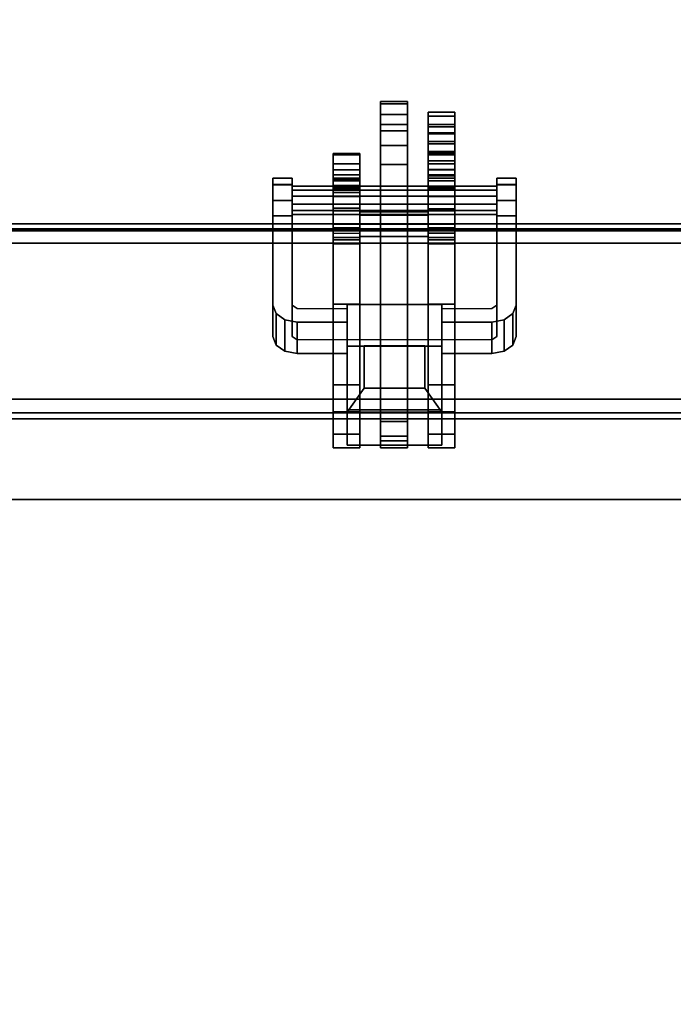
# Model space of a CAD drawing. Units: inches. Extents: x -2 to 174, y -6 to 129.
# Drawn here: x 145 to 151, y 67 to 75 of the extents above; entities that cross this region are included whole.
import ezdxf

# ---------------------------------------------------------------- set-up
doc = ezdxf.new("R2010")
doc.units = ezdxf.units.IN
doc.header["$MEASUREMENT"] = 0
for name, color, linetype in [('ELEC', 1, 'Continuous'), ('ELEC-BRACKET', 1, 'Continuous'), ('STRUCTURE-BEAM', 7, 'Continuous'), ('WKSURF-LAM', 6, 'Continuous')]:
    doc.layers.add(name, color=color, linetype=linetype)

# ---------------------------------------------------------------- blocks, each defined once
blk = doc.blocks.new('XGNBR_72_1T')
at = {"layer": 'STRUCTURE-BEAM'}
for points in [[(0.865, -6.1022, 26.7414), (71.015, -6.1022, 26.7414), (71.015, -6.1022, 25.8753), (0.865, -6.1022, 25.8753)], [(0.865, -6.1483, 26.8528), (71.015, -6.1483, 26.8528), (71.015, -6.1022, 26.7414), (0.865, -6.1022, 26.7414)], [(0.865, -6.1483, 25.7639), (0.865, -6.1022, 25.8753), (71.015, -6.1022, 25.8753), (71.015, -6.1483, 25.7639)], [(0.865, -6.2597, 26.8989), (71.015, -6.2597, 26.8989), (71.015, -6.1483, 26.8528), (0.865, -6.1483, 26.8528)], [(0.865, -6.2597, 25.7178), (0.865, -6.1483, 25.7639), (71.015, -6.1483, 25.7639), (71.015, -6.2597, 25.7178)], [(0.865, -7.5195, 26.8989), (71.015, -7.5195, 26.8989), (71.015, -6.2597, 26.8989), (0.865, -6.2597, 26.8989)], [(0.865, -6.2597, 25.7178), (71.015, -6.2597, 25.7178), (71.015, -7.5195, 25.7178), (0.865, -7.5195, 25.7178)], [(0.865, -7.5195, 25.7178), (71.015, -7.5195, 25.7178), (71.015, -7.6309, 25.7639), (0.865, -7.6309, 25.7639)], [(0.865, -7.6309, 26.8528), (71.015, -7.6309, 26.8528), (71.015, -7.5195, 26.8989), (0.865, -7.5195, 26.8989)], [(0.865, -7.6309, 25.7639), (71.015, -7.6309, 25.7639), (71.015, -7.677, 25.8753), (0.865, -7.677, 25.8753)], [(0.865, -7.677, 26.7414), (71.015, -7.677, 26.7414), (71.015, -7.6309, 26.8528), (0.865, -7.6309, 26.8528)], [(0.865, -7.677, 25.8753), (71.015, -7.677, 25.8753), (71.015, -7.677, 26.7414), (0.865, -7.677, 26.7414)]]:
    blk.add_3dface(points, dxfattribs=at)
blk = doc.blocks.new('XGNWD_72_0T')
at = {"layer": 'ELEC'}
for points in [[(7.55, 5.4485, 22.3828), (5.36, 7.6385, 24.6328), (68.034, 7.6385, 24.6328), (65.844, 5.4485, 22.3828)], [(7.5624, 5.4485, 22.4128), (65.8314, 5.4485, 22.4128), (68.0125, 7.617, 24.6327), (5.3815, 7.6171, 24.6331)]]:
    blk.add_3dface(points, dxfattribs=at)
for points, invisible_edges in [([(58.94, -1.084, 22.3828), (7.55, -5.4515, 22.3828), (7.55, 5.4485, 22.3828), (58.94, 1.081, 22.3828)], 5), ([(63.704, 1.081, 22.3828), (58.94, 1.081, 22.3828), (7.55, 5.4485, 22.3828), (65.844, 5.4485, 22.3828)], 10), ([(7.5624, 5.4485, 22.4128), (7.5624, -5.4515, 22.4128), (58.94, -1.084, 22.4128), (58.94, 1.081, 22.4128)], 10), ([(7.5624, 5.4485, 22.4128), (58.94, 1.081, 22.4128), (63.704, 1.081, 22.4128), (65.8314, 5.4485, 22.4128)], 5)]:
    blk.add_3dface(points, dxfattribs=dict(at, invisible_edges=invisible_edges))
at = {"layer": 'ELEC-BRACKET', "extrusion": (-1.22465e-16, 0.716597, -0.697488)}
for p, q in [((61.6979, 6.6892, 23.6574), (60.9301, 6.6892, 23.6574)), ((60.9301, 6.6892, 23.6574), (60.9301, 6.1537, 23.1073)), ((61.5601, 6.6918, 23.4626), (61.0679, 6.6918, 23.4626)), ((61.0679, 6.6918, 23.4626), (61.0679, 6.3485, 23.1099)), ((61.5601, 6.3485, 23.1099), (61.5601, 6.6918, 23.4626)), ((61.6979, 6.1537, 23.1073), (61.6979, 6.6892, 23.6574)), ((61.0679, 6.3485, 23.1099), (61.5601, 6.3485, 23.1099)), ((60.9301, 6.1537, 23.1073), (61.6979, 6.1537, 23.1073))]:
    blk.add_line(p, q, dxfattribs=at)
at = {"layer": 'ELEC-BRACKET'}
for points in [[(61.418, 8.5595, 25.2172), (61.2014, 8.5595, 25.2172), (61.2014, 8.6655, 25.2687), (61.418, 8.6655, 25.2687)], [(61.418, 8.6655, 25.2687), (61.2014, 8.6655, 25.2687), (61.2014, 8.6461, 25.385), (61.418, 8.6461, 25.385)], [(61.2014, 7.7722, 26.2963), (61.418, 7.7722, 26.2963), (61.418, 8.6461, 25.385), (61.2014, 8.6461, 25.385)], [(61.418, 8.4801, 25.3043), (61.2014, 8.4801, 25.3043), (61.2014, 8.5595, 25.2172), (61.418, 8.5595, 25.2172)], [(61.8018, 8.5464, 25.5778), (61.5853, 8.5464, 25.5778), (61.5853, 8.5781, 25.6959), (61.8018, 8.5781, 25.6959)], [(61.8018, 8.5781, 26.6789), (61.5853, 8.5781, 26.6789), (61.5853, 8.5464, 26.797), (61.8018, 8.5464, 26.797)], [(61.8018, 8.5781, 25.6959), (61.5853, 8.5781, 25.6959), (61.5853, 8.5781, 26.6789), (61.8018, 8.5781, 26.6789)], [(61.8018, 8.46, 25.4913), (61.5853, 8.46, 25.4913), (61.5853, 8.5464, 25.5778), (61.8018, 8.5464, 25.5778)], [(61.8018, 8.5464, 26.797), (61.5853, 8.5464, 26.797), (61.5853, 8.46, 26.8835), (61.8018, 8.46, 26.8835)], [(61.418, 8.427, 25.453), (61.2014, 8.427, 25.453), (61.2014, 8.4801, 25.3043), (61.418, 8.4801, 25.3043)], [(61.8018, 8.4797, 26.5274), (61.8018, 8.4595, 26.6142), (61.5853, 8.4595, 26.6142), (61.5853, 8.4797, 26.5274)], [(61.8018, 8.4797, 25.8337), (61.5853, 8.4797, 25.8337), (61.5853, 8.4612, 25.7648), (61.8018, 8.4612, 25.7648)], [(61.5853, 8.4797, 26.5274), (61.5853, 8.4797, 25.8337), (61.8018, 8.4797, 25.8337), (61.8018, 8.4797, 26.5274)], [(61.8018, 8.4612, 25.7648), (61.5853, 8.4612, 25.7648), (61.5853, 8.4108, 25.7143), (61.8018, 8.4108, 25.7143)], [(61.8018, 8.3419, 25.4596), (61.5853, 8.3419, 25.4596), (61.5853, 8.46, 25.4913), (61.8018, 8.46, 25.4913)], [(61.8018, 8.46, 26.8835), (61.5853, 8.46, 26.8835), (61.5853, 8.3419, 26.9152), (61.8018, 8.3419, 26.9152)], [(61.8018, 8.4595, 26.6142), (61.8018, 8.4032, 26.6832), (61.5853, 8.4032, 26.6832), (61.5853, 8.4595, 26.6142)], [(61.418, 8.31, 25.5591), (61.2014, 8.31, 25.5591), (61.2014, 8.427, 25.453), (61.418, 8.427, 25.453)], [(61.8018, 8.4108, 25.7143), (61.5853, 8.4108, 25.7143), (61.5853, 8.3419, 25.6959), (61.8018, 8.3419, 25.6959)], [(61.8018, 8.4032, 26.6832), (61.8018, 8.3222, 26.7203), (61.5853, 8.3222, 26.7203), (61.5853, 8.4032, 26.6832)], [(61.418, 8.1569, 25.5974), (61.2014, 8.1569, 25.5974), (61.2014, 8.31, 25.5591), (61.418, 8.31, 25.5591)], [(61.8018, 8.3419, 26.9152), (61.5853, 8.3419, 26.9152), (61.5853, 8.2601, 26.8716), (61.8018, 8.2601, 26.8716)], [(61.5853, 8.3419, 25.6959), (61.5853, 8.1844, 25.6959), (61.8018, 8.1844, 25.6959), (61.8018, 8.3419, 25.6959)], [(61.8018, 8.3419, 25.4596), (61.8018, 7.6435, 25.4596), (61.5853, 7.6435, 25.4596), (61.5853, 8.3419, 25.4596)], [(61.8018, 8.2508, 26.7794), (61.5853, 8.2508, 26.7794), (61.5853, 8.3222, 26.7203), (61.8018, 8.3222, 26.7203)], [(61.0341, 8.2351, 25.0739), (60.8176, 8.2351, 25.0739), (60.8176, 8.2437, 25.1733), (61.0341, 8.2437, 25.1733)], [(61.0341, 8.2437, 25.1733), (60.8176, 8.2437, 25.1733), (60.8176, 8.1611, 25.2291), (61.0341, 8.1611, 25.2291)], [(61.0341, 8.1121, 24.9688), (60.8176, 8.1121, 24.9688), (60.8176, 8.2351, 25.0739), (61.0341, 8.2351, 25.0739)], [(61.8018, 8.2601, 26.8716), (61.5853, 8.2601, 26.8716), (61.5853, 8.2508, 26.7794), (61.8018, 8.2508, 26.7794)], [(61.8018, 8.2351, 25.0739), (61.5853, 8.2351, 25.0739), (61.5853, 8.2437, 25.1733), (61.8018, 8.2437, 25.1733)], [(61.8018, 8.2437, 25.1733), (61.5853, 8.2437, 25.1733), (61.5853, 8.1611, 25.2291), (61.8018, 8.1611, 25.2291)], [(61.8018, 8.1121, 24.9688), (61.5853, 8.1121, 24.9688), (61.5853, 8.2351, 25.0739), (61.8018, 8.2351, 25.0739)], [(61.0341, 8.1611, 25.2291), (60.8176, 8.1611, 25.2291), (60.8176, 8.0721, 25.1842), (61.0341, 8.0721, 25.1842)], [(61.418, 5.923, 25.5974), (61.2014, 5.923, 25.5974), (61.2014, 8.1569, 25.5974), (61.418, 8.1569, 25.5974)], [(61.8018, 8.1844, 25.6959), (61.5853, 8.1844, 25.6959), (61.5853, 8.1155, 25.7143), (61.8018, 8.1155, 25.7143)], [(61.8018, 8.1611, 25.2291), (61.5853, 8.1611, 25.2291), (61.5853, 8.0721, 25.1842), (61.8018, 8.0721, 25.1842)], [(61.8018, 8.1155, 25.7143), (61.5853, 8.1155, 25.7143), (61.5853, 8.065, 25.7648), (61.8018, 8.065, 25.7648)], [(60.3297, 8.0447, 25.2599), (60.4872, 8.0447, 25.2599), (60.4872, 7.9945, 25.134), (60.3297, 7.9945, 25.134)], [(60.3297, 7.9911, 25.3845), (60.4872, 7.9911, 25.3845), (60.4872, 8.0447, 25.2599), (60.3297, 8.0447, 25.2599)], [(61.0341, 7.9552, 24.9294), (60.8176, 7.9552, 24.9294), (60.8176, 8.1121, 24.9688), (61.0341, 8.1121, 24.9688)], [(60.8176, 8.0721, 25.1842), (60.8176, 8.0248, 25.1393), (61.0341, 8.0248, 25.1393), (61.0341, 8.0721, 25.1842)], [(60.8176, 7.9754, 27.0037), (61.0341, 7.9754, 27.0037), (61.0341, 8.0466, 26.738), (60.8176, 8.0466, 26.738)], [(61.0341, 8.0308, 25.5187), (60.8176, 8.0308, 25.5187), (60.8176, 8.0466, 25.5778), (61.0341, 8.0466, 25.5778)], [(60.8176, 8.0466, 25.5778), (60.8176, 8.0466, 26.738), (61.0341, 8.0466, 26.738), (61.0341, 8.0466, 25.5778)], [(61.8018, 7.9552, 24.9294), (61.5853, 7.9552, 24.9294), (61.5853, 8.1121, 24.9688), (61.8018, 8.1121, 24.9688)], [(61.5853, 8.0721, 25.1842), (61.5853, 8.0248, 25.1393), (61.8018, 8.0248, 25.1393), (61.8018, 8.0721, 25.1842)], [(61.8018, 8.065, 25.7648), (61.5853, 8.065, 25.7648), (61.5853, 8.0466, 25.8337), (61.8018, 8.0466, 25.8337)], [(61.5853, 8.0466, 26.738), (61.5853, 7.9754, 27.0037), (61.8018, 7.9754, 27.0037), (61.8018, 8.0466, 26.738)], [(61.5853, 8.0466, 26.738), (61.8018, 8.0466, 26.738), (61.8018, 8.0466, 25.8337), (61.5853, 8.0466, 25.8337)], [(62.2983, 7.9945, 25.134), (62.1408, 7.9945, 25.134), (62.1408, 8.0447, 25.2599), (62.2983, 8.0447, 25.2599)], [(62.2983, 8.0447, 25.2599), (62.1408, 8.0447, 25.2599), (62.1408, 7.9911, 25.3845), (62.2983, 7.9911, 25.3845)], [(60.3297, 7.8651, 25.4347), (60.4872, 7.8651, 25.4347), (60.4872, 7.9911, 25.3845), (60.3297, 7.9911, 25.3845)], [(62.1408, 7.8996, 25.1439), (60.4872, 7.8996, 25.1439), (60.4872, 7.982, 25.2285), (62.1408, 7.982, 25.2285)], [(62.1408, 7.982, 25.2285), (60.4872, 7.982, 25.2285), (60.4872, 7.9499, 25.3422), (62.1408, 7.9499, 25.3422)], [(61.0341, 7.9875, 25.4755), (60.8176, 7.9875, 25.4755), (60.8176, 8.0308, 25.5187), (61.0341, 8.0308, 25.5187)], [(60.8176, 8.0248, 25.1393), (60.8176, 7.962, 25.1211), (61.0341, 7.962, 25.1211), (61.0341, 8.0248, 25.1393)], [(61.0341, 7.9285, 25.4596), (60.8176, 7.9285, 25.4596), (60.8176, 7.9875, 25.4755), (61.0341, 7.9875, 25.4755)], [(60.8176, 7.7808, 27.1983), (61.0341, 7.7808, 27.1983), (61.0341, 7.9754, 27.0037), (60.8176, 7.9754, 27.0037)], [(60.8176, 7.962, 25.1211), (60.8176, 7.898, 25.1339), (61.0341, 7.898, 25.1339), (61.0341, 7.962, 25.1211)], [(61.5853, 8.0248, 25.1393), (61.5853, 7.962, 25.1211), (61.8018, 7.962, 25.1211), (61.8018, 8.0248, 25.1393)], [(61.5853, 7.9754, 27.0037), (61.5853, 7.7808, 27.1983), (61.8018, 7.7808, 27.1983), (61.8018, 7.9754, 27.0037)], [(61.5853, 7.962, 25.1211), (61.5853, 7.898, 25.1339), (61.8018, 7.898, 25.1339), (61.8018, 7.962, 25.1211)], [(62.2983, 7.9911, 25.3845), (62.1408, 7.9911, 25.3845), (62.1408, 7.8651, 25.4347), (62.2983, 7.8651, 25.4347)], [(62.1408, 7.9499, 25.3422), (60.4872, 7.9499, 25.3422), (60.4872, 7.8354, 25.3712), (62.1408, 7.8354, 25.3712)], [(62.1408, 7.7851, 25.1729), (60.4872, 7.7851, 25.1729), (60.4872, 7.8996, 25.1439), (62.1408, 7.8996, 25.1439)], [(61.0341, 7.8025, 24.9613), (60.8176, 7.8025, 24.9613), (60.8176, 7.9552, 24.9294), (61.0341, 7.9552, 24.9294)], [(60.8176, 7.6435, 25.4596), (60.8176, 7.9285, 25.4596), (61.0341, 7.9285, 25.4596), (61.0341, 7.6435, 25.4596)], [(60.8176, 7.6019, 25.272), (61.0341, 7.6019, 25.272), (61.0341, 7.898, 25.1339), (60.8176, 7.898, 25.1339)], [(61.8018, 7.7971, 24.9638), (61.5853, 7.7971, 24.9638), (61.5853, 7.9552, 24.9294), (61.8018, 7.9552, 24.9294)], [(61.8018, 7.898, 25.1339), (61.5853, 7.898, 25.1339), (61.5853, 7.6019, 25.272), (61.8018, 7.6019, 25.272)], [(60.3297, 7.7406, 25.3811), (60.4872, 7.7406, 25.3811), (60.4872, 7.8651, 25.4347), (60.3297, 7.8651, 25.4347)], [(62.1408, 7.8354, 25.3712), (60.4872, 7.8354, 25.3712), (60.4872, 7.753, 25.2865), (62.1408, 7.753, 25.2865)], [(61.0341, 7.0267, 25.323), (60.8176, 7.0267, 25.323), (60.8176, 7.8025, 24.9613), (61.0341, 7.8025, 24.9613)], [(61.5853, 7.7971, 24.9638), (61.8018, 7.7971, 24.9638), (61.8018, 7.0267, 25.323), (61.5853, 7.0267, 25.323)], [(62.2983, 7.8651, 25.4347), (62.1408, 7.8651, 25.4347), (62.1408, 7.7406, 25.3811), (62.2983, 7.7406, 25.3811)], [(62.1408, 7.753, 25.2865), (60.4872, 7.753, 25.2865), (60.4872, 7.7851, 25.1729), (62.1408, 7.7851, 25.1729)], [(60.8176, 7.5151, 27.2695), (61.0341, 7.5151, 27.2695), (61.0341, 7.7808, 27.1983), (60.8176, 7.7808, 27.1983)], [(61.0341, 7.7722, 25.5974), (61.0341, 7.7722, 26.7982), (61.5853, 7.7722, 26.7982), (61.5853, 7.7722, 25.5974)], [(61.0341, 7.7722, 26.7982), (61.0341, 7.7458, 26.8967), (61.5853, 7.7458, 26.8967), (61.5853, 7.7722, 26.7982)], [(61.0341, 7.6737, 25.6959), (61.0341, 7.7722, 25.5974), (61.2014, 7.7722, 25.5974), (61.2014, 7.6737, 25.6959)], [(61.0341, 7.7458, 26.8967), (61.0341, 7.6737, 26.9687), (61.5853, 7.6737, 26.9687), (61.5853, 7.7458, 26.8967)], [(61.418, 7.6737, 25.6959), (61.418, 7.7722, 25.5974), (61.5853, 7.7722, 25.5974), (61.5853, 7.6737, 25.6959)], [(61.5853, 7.7808, 27.1983), (61.5853, 7.5151, 27.2695), (61.8018, 7.5151, 27.2695), (61.8018, 7.7808, 27.1983)], [(60.8176, 7.6737, 25.6959), (60.8176, 5.8673, 25.6959), (61.0341, 5.8673, 25.6959), (61.0341, 7.6737, 25.6959)], [(60.8176, 7.6737, 25.6959), (61.0341, 7.6737, 25.6959), (61.0341, 7.6737, 26.8967), (60.8176, 7.6737, 26.8967)], [(60.8176, 5.8673, 26.8967), (60.8176, 7.6737, 26.8967), (61.0341, 7.6737, 26.8967), (61.0341, 5.8673, 26.8967)], [(61.0341, 7.6435, 25.4596), (60.8176, 7.6435, 25.4596), (60.8176, 7.5663, 25.4223), (61.0341, 7.5663, 25.4223)], [(61.5853, 7.6737, 25.6959), (61.5853, 7.6737, 26.8967), (61.0341, 7.6737, 26.8967), (61.0341, 7.6737, 25.6959)], [(61.0341, 7.6737, 26.9687), (61.0341, 7.5753, 26.9951), (61.5853, 7.5753, 26.9951), (61.5853, 7.6737, 26.9687)], [(61.0341, 7.5753, 26.9951), (61.0341, 7.6737, 26.8967), (61.2014, 7.6737, 26.8967), (61.2014, 7.5753, 26.9951)], [(61.418, 6.0793, 26.8967), (61.2014, 6.0793, 26.8967), (61.2014, 7.6737, 26.8967), (61.418, 7.6737, 26.8967)], [(61.418, 7.6737, 25.6959), (61.2014, 7.6737, 25.6959), (61.2014, 6.0793, 25.6959), (61.418, 6.0793, 25.6959)], [(61.418, 7.5753, 26.9951), (61.418, 7.6737, 26.8967), (61.5853, 7.6737, 26.8967), (61.5853, 7.5753, 26.9951)], [(61.5853, 7.6737, 25.6959), (61.5853, 5.8673, 25.6959), (61.8018, 5.8673, 25.6959), (61.8018, 7.6737, 25.6959)], [(61.5853, 7.6737, 25.6959), (61.8018, 7.6737, 25.6959), (61.8018, 7.6737, 26.8967), (61.5853, 7.6737, 26.8967)], [(61.5853, 5.8673, 26.8967), (61.5853, 7.6737, 26.8967), (61.8018, 7.6737, 26.8967), (61.8018, 5.8673, 26.8967)], [(61.5853, 7.5663, 25.4223), (61.5853, 7.6435, 25.4596), (61.8018, 7.6435, 25.4596), (61.8018, 7.5663, 25.4223)], [(61.0341, 7.5477, 25.3385), (60.8176, 7.5477, 25.3385), (60.8176, 7.6019, 25.272), (61.0341, 7.6019, 25.272)], [(61.0341, 7.5663, 25.4223), (60.8176, 7.5663, 25.4223), (60.8176, 7.5477, 25.3385), (61.0341, 7.5477, 25.3385)], [(61.418, 5.923, 26.9951), (61.418, 7.5753, 26.9951), (61.2014, 7.5753, 26.9951), (61.2014, 5.923, 26.9951)], [(61.5853, 7.6019, 25.272), (61.5853, 7.5477, 25.3385), (61.8018, 7.5477, 25.3385), (61.8018, 7.6019, 25.272)], [(61.5853, 7.5477, 25.3385), (61.5853, 7.5663, 25.4223), (61.8018, 7.5663, 25.4223), (61.8018, 7.5477, 25.3385)], [(60.8176, 7.5151, 27.2695), (60.8176, 6.3745, 27.2695), (61.0341, 6.3745, 27.2695), (61.0341, 7.5151, 27.2695)], [(61.5853, 7.5151, 27.2695), (61.5853, 6.3745, 27.2695), (61.8018, 6.3745, 27.2695), (61.8018, 7.5151, 27.2695)], [(60.3561, 6.951, 24.0619), (60.3561, 6.6971, 24.309), (60.3297, 6.7657, 24.3796), (60.3297, 7.0196, 24.1324)], [(61.0341, 7.0267, 25.323), (61.0341, 6.3745, 25.323), (60.8176, 6.3745, 25.323), (60.8176, 7.0267, 25.323)], [(60.9301, 6.1748, 23.1967), (60.9301, 5.887, 23.4768), (60.9301, 6.7383, 24.3513), (60.9301, 7.026, 24.0712)], [(61.6979, 6.1748, 23.1967), (60.9301, 6.1748, 23.1967), (60.9301, 7.026, 24.0712), (61.6979, 7.026, 24.0712)], [(61.5853, 6.3745, 25.323), (61.5853, 7.0267, 25.323), (61.8018, 7.0267, 25.323), (61.8018, 6.3745, 25.323)], [(61.6979, 7.026, 24.0712), (61.6979, 6.7383, 24.3513), (61.6979, 5.887, 23.4768), (61.6979, 6.1748, 23.1967)], [(62.2983, 7.0196, 24.1324), (62.2983, 6.7657, 24.3796), (62.2719, 6.6971, 24.309), (62.2719, 6.951, 24.0619)], [(60.4282, 6.9007, 24.0102), (60.4282, 6.6468, 24.2574), (60.3561, 6.6971, 24.309), (60.3561, 6.951, 24.0619)], [(62.2719, 6.951, 24.0619), (62.2719, 6.6971, 24.309), (62.1998, 6.6468, 24.2574), (62.1998, 6.9007, 24.0102)], [(60.5266, 6.8823, 23.9913), (60.5266, 6.6284, 24.2385), (60.4282, 6.6468, 24.2574), (60.4282, 6.9007, 24.0102)], [(60.9301, 6.8823, 23.9913), (60.9301, 6.6284, 24.2385), (60.5266, 6.6284, 24.2385), (60.5266, 6.8823, 23.9913)], [(62.1014, 6.8823, 23.9913), (62.1014, 6.6284, 24.2385), (61.6979, 6.6284, 24.2385), (61.6979, 6.8823, 23.9913)], [(62.1998, 6.9007, 24.0102), (62.1998, 6.6468, 24.2574), (62.1014, 6.6284, 24.2385), (62.1014, 6.8823, 23.9913)], [(61.6979, 6.7383, 24.3513), (60.9301, 6.7383, 24.3513), (60.9301, 5.887, 23.4768), (61.6979, 5.887, 23.4768)], [(60.9301, 6.6892, 23.6574), (61.6979, 6.6892, 23.6574), (61.5601, 6.6918, 23.4626), (61.0679, 6.6918, 23.4626)], [(60.9301, 6.1537, 23.1073), (60.9301, 6.6892, 23.6574), (61.0679, 6.6918, 23.4626), (61.0679, 6.3485, 23.1099)], [(60.9301, 6.6892, 23.6574), (60.9301, 6.1537, 23.1073), (61.6979, 6.1537, 23.1073), (61.6979, 6.6892, 23.6574)], [(61.0679, 6.3485, 23.1099), (61.0679, 6.6918, 23.4626), (61.5601, 6.6918, 23.4626), (61.5601, 6.3485, 23.1099)], [(61.6979, 6.6892, 23.6574), (61.6979, 6.1537, 23.1073), (61.5601, 6.3485, 23.1099), (61.5601, 6.6918, 23.4626)], [(61.0341, 6.3745, 27.2695), (60.8176, 6.3745, 27.2695), (60.8176, 6.1566, 27.2227), (61.0341, 6.1566, 27.2227)], [(60.8176, 6.1566, 25.3698), (60.8176, 6.3745, 25.323), (61.0341, 6.3745, 25.323), (61.0341, 6.1566, 25.3698)], [(61.8018, 6.1566, 25.3698), (61.5853, 6.1566, 25.3698), (61.5853, 6.3745, 25.323), (61.8018, 6.3745, 25.323)], [(61.8018, 6.3745, 27.2695), (61.5853, 6.3745, 27.2695), (61.5853, 6.1566, 27.2227), (61.8018, 6.1566, 27.2227)], [(61.0679, 6.3485, 23.1099), (61.5601, 6.3485, 23.1099), (61.6979, 6.1537, 23.1073), (60.9301, 6.1537, 23.1073)], [(61.0341, 6.1566, 27.2227), (60.8176, 6.1566, 27.2227), (60.8176, 5.977, 27.0907), (61.0341, 5.977, 27.0907)], [(60.8176, 5.977, 25.5018), (60.8176, 6.1566, 25.3698), (61.0341, 6.1566, 25.3698), (61.0341, 5.977, 25.5018)], [(60.9301, 6.1748, 23.1967), (61.6979, 6.1748, 23.1967), (61.6979, 5.887, 23.4768), (60.9301, 5.887, 23.4768)], [(61.8018, 5.977, 25.5018), (61.5853, 5.977, 25.5018), (61.5853, 6.1566, 25.3698), (61.8018, 6.1566, 25.3698)], [(61.8018, 6.1566, 27.2227), (61.5853, 6.1566, 27.2227), (61.5853, 5.977, 27.0907), (61.8018, 5.977, 27.0907)], [(61.418, 6.0793, 25.6959), (61.2014, 6.0793, 25.6959), (61.2014, 6.0793, 25.9419), (61.418, 6.0793, 25.9419)], [(61.418, 5.9612, 25.9419), (61.418, 6.0793, 25.9419), (61.2014, 6.0793, 25.9419), (61.2014, 5.9612, 25.9419)], [(61.418, 5.9612, 26.6506), (61.2014, 5.9612, 26.6506), (61.2014, 6.0793, 26.6506), (61.418, 6.0793, 26.6506)], [(61.418, 6.0793, 26.8967), (61.418, 6.0793, 26.6506), (61.2014, 6.0793, 26.6506), (61.2014, 6.0793, 26.8967)], [(61.0341, 5.977, 27.0907), (60.8176, 5.977, 27.0907), (60.8176, 5.8673, 26.8967), (61.0341, 5.8673, 26.8967)], [(60.8176, 5.8673, 25.6959), (60.8176, 5.977, 25.5018), (61.0341, 5.977, 25.5018), (61.0341, 5.8673, 25.6959)], [(61.8018, 5.8673, 25.6959), (61.5853, 5.8673, 25.6959), (61.5853, 5.977, 25.5018), (61.8018, 5.977, 25.5018)], [(61.8018, 5.977, 27.0907), (61.5853, 5.977, 27.0907), (61.5853, 5.8673, 26.8967), (61.8018, 5.8673, 26.8967)], [(61.418, 5.9612, 25.9419), (61.2014, 5.9612, 25.9419), (61.2014, 5.8673, 25.6959), (61.418, 5.8673, 25.6959)], [(61.418, 5.9612, 26.6506), (61.418, 5.8673, 26.8967), (61.2014, 5.8673, 26.8967), (61.2014, 5.9612, 26.6506)], [(61.418, 5.923, 25.5974), (61.418, 5.8673, 25.6959), (61.2014, 5.8673, 25.6959), (61.2014, 5.923, 25.5974)], [(61.418, 5.923, 26.9951), (61.2014, 5.923, 26.9951), (61.2014, 5.8673, 26.8967), (61.418, 5.8673, 26.8967)]]:
    blk.add_3dface(points, dxfattribs=at)
for points, invisible_edges in [([(61.2014, 8.6461, 25.385), (61.2014, 8.6655, 25.2687), (61.2014, 8.5595, 25.2172), (61.2014, 8.4801, 25.3043)], 8), ([(61.2014, 8.6461, 25.385), (61.2014, 8.4801, 25.3043), (61.2014, 8.427, 25.453), (61.2014, 8.6461, 25.385)], 5), ([(61.2014, 8.6461, 25.385), (61.2014, 8.427, 25.453), (61.2014, 8.31, 25.5591), (61.2014, 7.7722, 26.2963)], 5), ([(61.418, 8.5595, 25.2172), (61.418, 8.6655, 25.2687), (61.418, 8.6461, 25.385), (61.418, 8.4801, 25.3043)], 4), ([(61.418, 8.31, 25.5591), (61.418, 8.427, 25.453), (61.418, 8.6461, 25.385), (61.418, 7.7722, 26.2963)], 10), ([(61.5853, 8.5781, 25.6959), (61.5853, 8.5464, 25.5778), (61.5853, 8.4612, 25.7648), (61.5853, 8.4797, 25.8337)], 10), ([(61.5853, 8.5781, 25.6959), (61.5853, 8.4797, 25.8337), (61.5853, 8.4797, 26.5274), (61.5853, 8.5781, 26.6789)], 5), ([(61.5853, 8.5464, 26.797), (61.5853, 8.5781, 26.6789), (61.5853, 8.4797, 26.5274), (61.5853, 8.4595, 26.6142)], 10), ([(61.5853, 8.46, 25.4913), (61.5853, 8.4108, 25.7143), (61.5853, 8.4612, 25.7648), (61.5853, 8.5464, 25.5778)], 5), ([(61.5853, 8.5464, 26.797), (61.5853, 8.4595, 26.6142), (61.5853, 8.4032, 26.6832), (61.5853, 8.46, 26.8835)], 5), ([(61.8018, 8.4612, 25.7648), (61.8018, 8.5464, 25.5778), (61.8018, 8.5781, 25.6959), (61.8018, 8.4797, 25.8337)], 5), ([(61.8018, 8.4797, 26.5274), (61.8018, 8.4797, 25.8337), (61.8018, 8.5781, 25.6959), (61.8018, 8.5781, 26.6789)], 10), ([(61.8018, 8.4797, 26.5274), (61.8018, 8.5781, 26.6789), (61.8018, 8.5464, 26.797), (61.8018, 8.4595, 26.6142)], 5), ([(61.8018, 8.4612, 25.7648), (61.8018, 8.4108, 25.7143), (61.8018, 8.46, 25.4913), (61.8018, 8.5464, 25.5778)], 10), ([(61.8018, 8.4032, 26.6832), (61.8018, 8.4595, 26.6142), (61.8018, 8.5464, 26.797), (61.8018, 8.46, 26.8835)], 10), ([(61.5853, 8.46, 25.4913), (61.5853, 8.3419, 25.4596), (61.5853, 8.3419, 25.6959), (61.5853, 8.4108, 25.7143)], 10), ([(61.5853, 8.3419, 26.9152), (61.5853, 8.46, 26.8835), (61.5853, 8.4032, 26.6832), (61.5853, 8.3222, 26.7203)], 10), ([(61.8018, 8.3419, 25.6959), (61.8018, 8.3419, 25.4596), (61.8018, 8.46, 25.4913), (61.8018, 8.4108, 25.7143)], 5), ([(61.8018, 8.4032, 26.6832), (61.8018, 8.46, 26.8835), (61.8018, 8.3419, 26.9152), (61.8018, 8.3222, 26.7203)], 5), ([(61.2014, 7.7722, 26.2963), (61.2014, 8.31, 25.5591), (61.2014, 8.1569, 25.5974), (61.2014, 7.7722, 25.5974)], 1), ([(61.418, 8.1569, 25.5974), (61.418, 8.31, 25.5591), (61.418, 7.7722, 26.2963), (61.418, 7.7722, 25.5974)], 2), ([(61.5853, 8.3419, 25.4596), (61.5853, 7.6435, 25.4596), (61.5853, 7.6737, 25.6959), (61.5853, 8.3419, 25.6959)], 14), ([(61.5853, 8.3419, 26.9152), (61.5853, 8.3222, 26.7203), (61.5853, 8.2508, 26.7794), (61.5853, 8.2601, 26.8716)], 1), ([(61.8018, 7.6737, 25.6959), (61.8018, 7.6435, 25.4596), (61.8018, 8.3419, 25.4596), (61.8018, 8.3419, 25.6959)], 13), ([(61.8018, 8.2508, 26.7794), (61.8018, 8.3222, 26.7203), (61.8018, 8.3419, 26.9152), (61.8018, 8.2601, 26.8716)], 2), ([(60.8176, 8.0721, 25.1842), (60.8176, 8.1611, 25.2291), (60.8176, 8.2437, 25.1733), (60.8176, 8.2351, 25.0739)], 8), ([(60.8176, 8.0721, 25.1842), (60.8176, 8.2351, 25.0739), (60.8176, 8.1121, 24.9688), (60.8176, 8.0248, 25.1393)], 5), ([(61.0341, 8.2437, 25.1733), (61.0341, 8.1611, 25.2291), (61.0341, 8.0721, 25.1842), (61.0341, 8.2351, 25.0739)], 4), ([(61.0341, 8.1121, 24.9688), (61.0341, 8.2351, 25.0739), (61.0341, 8.0721, 25.1842), (61.0341, 8.0248, 25.1393)], 10), ([(61.5853, 8.1611, 25.2291), (61.5853, 8.2437, 25.1733), (61.5853, 8.2351, 25.0739), (61.5853, 8.0721, 25.1842)], 4), ([(61.5853, 8.0248, 25.1393), (61.5853, 8.0721, 25.1842), (61.5853, 8.2351, 25.0739), (61.5853, 8.1121, 24.9688)], 10), ([(61.8018, 8.2351, 25.0739), (61.8018, 8.2437, 25.1733), (61.8018, 8.1611, 25.2291), (61.8018, 8.0721, 25.1842)], 8), ([(61.8018, 8.2351, 25.0739), (61.8018, 8.0721, 25.1842), (61.8018, 8.0248, 25.1393), (61.8018, 8.1121, 24.9688)], 5), ([(61.5853, 8.1155, 25.7143), (61.5853, 8.1844, 25.6959), (61.5853, 7.6737, 25.6959), (61.5853, 8.065, 25.7648)], 6), ([(61.8018, 7.6737, 25.6959), (61.8018, 8.1844, 25.6959), (61.8018, 8.1155, 25.7143), (61.8018, 8.065, 25.7648)], 9), ([(60.3297, 7.8651, 25.4347), (60.3297, 8.0447, 25.2599), (60.3297, 7.9945, 25.134), (60.3297, 7.7406, 25.3811)], 5), ([(60.3297, 7.9911, 25.3845), (60.3297, 8.0447, 25.2599), (60.3297, 7.8651, 25.4347), (60.3297, 7.9911, 25.3845)], 10), ([(60.4872, 7.8651, 25.4347), (60.4872, 7.7406, 25.3811), (60.4872, 7.9945, 25.134), (60.4872, 8.0447, 25.2599)], 10), ([(60.4872, 7.9911, 25.3845), (60.4872, 7.9911, 25.3845), (60.4872, 7.8651, 25.4347), (60.4872, 8.0447, 25.2599)], 4), ([(60.8176, 7.962, 25.1211), (60.8176, 8.0248, 25.1393), (60.8176, 8.1121, 24.9688), (60.8176, 7.9552, 24.9294)], 10), ([(60.8176, 7.7808, 27.1983), (60.8176, 7.9754, 27.0037), (60.8176, 8.0466, 26.738), (60.8176, 7.5151, 27.2695)], 4), ([(60.8176, 8.0466, 26.738), (60.8176, 7.6737, 26.8967), (60.8176, 7.5151, 27.2695)], 11), ([(60.8176, 8.0466, 25.5778), (60.8176, 8.0308, 25.5187), (60.8176, 7.9875, 25.4755), (60.8176, 7.9285, 25.4596)], 8), ([(60.8176, 8.0466, 25.5778), (60.8176, 7.9285, 25.4596), (60.8176, 7.6435, 25.4596), (60.8176, 7.6737, 25.6959)], 13), ([(60.8176, 8.0466, 25.5778), (60.8176, 7.6737, 25.6959), (60.8176, 7.6737, 26.8967), (60.8176, 8.0466, 26.738)], 5), ([(61.0341, 8.1121, 24.9688), (61.0341, 8.0248, 25.1393), (61.0341, 7.962, 25.1211), (61.0341, 7.9552, 24.9294)], 5), ([(61.0341, 8.0466, 26.738), (61.0341, 7.9754, 27.0037), (61.0341, 7.7808, 27.1983), (61.0341, 7.5151, 27.2695)], 8), ([(61.0341, 7.5151, 27.2695), (61.0341, 7.6737, 26.8967), (61.0341, 8.0466, 26.738), (61.0341, 7.5151, 27.2695)], 7), ([(61.0341, 7.9875, 25.4755), (61.0341, 8.0308, 25.5187), (61.0341, 8.0466, 25.5778), (61.0341, 7.9285, 25.4596)], 4), ([(61.0341, 7.6435, 25.4596), (61.0341, 7.9285, 25.4596), (61.0341, 8.0466, 25.5778), (61.0341, 7.6737, 25.6959)], 14), ([(61.0341, 7.6737, 26.8967), (61.0341, 7.6737, 25.6959), (61.0341, 8.0466, 25.5778), (61.0341, 8.0466, 26.738)], 10), ([(61.5853, 8.0248, 25.1393), (61.5853, 8.1121, 24.9688), (61.5853, 7.9552, 24.9294), (61.5853, 7.962, 25.1211)], 5), ([(61.5853, 7.6737, 25.6959), (61.5853, 8.065, 25.7648), (61.5853, 8.0466, 25.8337), (61.5853, 8.0466, 26.738)], 9), ([(61.5853, 7.7808, 27.1983), (61.5853, 7.9754, 27.0037), (61.5853, 8.0466, 26.738), (61.5853, 7.5151, 27.2695)], 4), ([(61.5853, 7.6737, 26.8967), (61.5853, 7.5151, 27.2695), (61.5853, 8.0466, 26.738)], 11), ([(61.5853, 8.0466, 26.738), (61.5853, 7.6737, 25.6959), (61.5853, 7.6737, 26.8967), (61.5853, 8.0466, 26.738)], 5), ([(61.8018, 7.9552, 24.9294), (61.8018, 8.1121, 24.9688), (61.8018, 8.0248, 25.1393), (61.8018, 7.962, 25.1211)], 10), ([(61.8018, 7.6737, 25.6959), (61.8018, 8.065, 25.7648), (61.8018, 8.0466, 25.8337), (61.8018, 8.0466, 26.738)], 9), ([(61.8018, 8.0466, 26.738), (61.8018, 7.9754, 27.0037), (61.8018, 7.7808, 27.1983), (61.8018, 7.5151, 27.2695)], 8), ([(61.8018, 8.0466, 26.738), (61.8018, 7.5151, 27.2695), (61.8018, 7.6737, 26.8967), (61.8018, 8.0466, 26.738)], 7), ([(61.8018, 7.6737, 26.8967), (61.8018, 7.6737, 25.6959), (61.8018, 8.0466, 26.738)], 10), ([(62.1408, 8.0447, 25.2599), (62.1408, 7.9945, 25.134), (62.1408, 7.7406, 25.3811), (62.1408, 7.8651, 25.4347)], 10), ([(62.1408, 8.0447, 25.2599), (62.1408, 7.8651, 25.4347), (62.1408, 7.9911, 25.3845)], 1), ([(62.2983, 7.7406, 25.3811), (62.2983, 7.9945, 25.134), (62.2983, 8.0447, 25.2599), (62.2983, 7.8651, 25.4347)], 5), ([(62.2983, 7.9911, 25.3845), (62.2983, 7.8651, 25.4347), (62.2983, 8.0447, 25.2599), (62.2983, 7.9911, 25.3845)], 10), ([(60.3297, 7.9945, 25.134), (60.3297, 7.0196, 24.1324), (60.3297, 6.7657, 24.3796), (60.3297, 7.7406, 25.3811)], 8), ([(60.4872, 7.9945, 25.134), (60.4872, 7.0196, 24.1324), (60.3297, 7.0196, 24.1324), (60.3297, 7.9945, 25.134)], 2), ([(60.4872, 7.9945, 25.134), (60.4872, 7.7406, 25.3811), (60.4872, 6.7657, 24.3796), (60.4872, 7.0196, 24.1324)], 5), ([(60.8176, 7.962, 25.1211), (60.8176, 7.9552, 24.9294), (60.8176, 7.8025, 24.9613), (60.8176, 7.898, 25.1339)], 5), ([(61.0341, 7.8025, 24.9613), (61.0341, 7.9552, 24.9294), (61.0341, 7.962, 25.1211), (61.0341, 7.898, 25.1339)], 10), ([(61.5853, 7.898, 25.1339), (61.5853, 7.962, 25.1211), (61.5853, 7.9552, 24.9294), (61.5853, 7.7971, 24.9638)], 10), ([(61.8018, 7.9552, 24.9294), (61.8018, 7.962, 25.1211), (61.8018, 7.898, 25.1339), (61.8018, 7.7971, 24.9638)], 5), ([(62.2983, 7.9945, 25.134), (62.2983, 7.0196, 24.1324), (62.1408, 7.0196, 24.1324), (62.1408, 7.9945, 25.134)], 2), ([(62.1408, 7.0196, 24.1324), (62.1408, 6.7657, 24.3796), (62.1408, 7.7406, 25.3811), (62.1408, 7.9945, 25.134)], 5), ([(62.2983, 7.7406, 25.3811), (62.2983, 6.7657, 24.3796), (62.2983, 7.0196, 24.1324), (62.2983, 7.9945, 25.134)], 8), ([(60.8176, 7.6019, 25.272), (60.8176, 7.898, 25.1339), (60.8176, 7.8025, 24.9613), (60.8176, 7.0267, 25.323)], 10), ([(61.0341, 7.8025, 24.9613), (61.0341, 7.898, 25.1339), (61.0341, 7.6019, 25.272), (61.0341, 7.0267, 25.323)], 5), ([(61.5853, 7.898, 25.1339), (61.5853, 7.7971, 24.9638), (61.5853, 7.0267, 25.323), (61.5853, 7.6019, 25.272)], 5), ([(61.8018, 7.0267, 25.323), (61.8018, 7.7971, 24.9638), (61.8018, 7.898, 25.1339), (61.8018, 7.6019, 25.272)], 10), ([(60.4872, 7.7406, 25.3811), (60.3297, 7.7406, 25.3811), (60.3297, 6.7657, 24.3796), (60.4872, 6.7657, 24.3796)], 4), ([(61.2014, 7.7722, 25.5974), (61.2014, 5.923, 25.5974), (61.2014, 5.8673, 25.6959), (61.2014, 7.6737, 25.6959)], 12), ([(61.418, 5.8673, 25.6959), (61.418, 5.923, 25.5974), (61.418, 7.7722, 25.5974), (61.418, 7.6737, 25.6959)], 12), ([(62.1408, 6.7657, 24.3796), (62.2983, 6.7657, 24.3796), (62.2983, 7.7406, 25.3811), (62.1408, 7.7406, 25.3811)], 1), ([(60.8176, 7.6737, 26.8967), (60.8176, 5.8673, 26.8967), (60.8176, 6.3745, 27.2695), (60.8176, 7.5151, 27.2695)], 10), ([(60.8176, 6.3745, 25.323), (60.8176, 5.8673, 25.6959), (60.8176, 7.6737, 25.6959), (60.8176, 7.0267, 25.323)], 5), ([(60.8176, 7.6435, 25.4596), (60.8176, 7.5663, 25.4223), (60.8176, 7.0267, 25.323), (60.8176, 7.6737, 25.6959)], 14), ([(61.0341, 7.5151, 27.2695), (61.0341, 6.3745, 27.2695), (61.0341, 5.8673, 26.8967), (61.0341, 7.6737, 26.8967)], 10), ([(61.0341, 7.6737, 25.6959), (61.0341, 5.8673, 25.6959), (61.0341, 6.3745, 25.323), (61.0341, 7.0267, 25.323)], 10), ([(61.0341, 7.0267, 25.323), (61.0341, 7.5663, 25.4223), (61.0341, 7.6435, 25.4596), (61.0341, 7.6737, 25.6959)], 13), ([(61.2014, 5.923, 26.9951), (61.2014, 7.5753, 26.9951), (61.2014, 7.6737, 26.8967), (61.2014, 5.8673, 26.8967)], 6), ([(61.418, 5.923, 26.9951), (61.418, 5.8673, 26.8967), (61.418, 7.6737, 26.8967), (61.418, 7.5753, 26.9951)], 6), ([(61.5853, 7.6737, 26.8967), (61.5853, 5.8673, 26.8967), (61.5853, 6.3745, 27.2695), (61.5853, 7.5151, 27.2695)], 10), ([(61.5853, 6.3745, 25.323), (61.5853, 5.8673, 25.6959), (61.5853, 7.6737, 25.6959), (61.5853, 7.0267, 25.323)], 5), ([(61.5853, 7.6435, 25.4596), (61.5853, 7.5663, 25.4223), (61.5853, 7.0267, 25.323), (61.5853, 7.6737, 25.6959)], 14), ([(61.8018, 6.3745, 27.2695), (61.8018, 5.8673, 26.8967), (61.8018, 7.6737, 26.8967), (61.8018, 7.5151, 27.2695)], 5), ([(61.8018, 7.6737, 25.6959), (61.8018, 5.8673, 25.6959), (61.8018, 6.3745, 25.323), (61.8018, 7.0267, 25.323)], 10), ([(61.8018, 7.0267, 25.323), (61.8018, 7.5663, 25.4223), (61.8018, 7.6435, 25.4596), (61.8018, 7.6737, 25.6959)], 13), ([(60.8176, 7.6019, 25.272), (60.8176, 7.0267, 25.323), (60.8176, 7.5663, 25.4223), (60.8176, 7.5477, 25.3385)], 3), ([(61.0341, 7.5663, 25.4223), (61.0341, 7.0267, 25.323), (61.0341, 7.6019, 25.272), (61.0341, 7.5477, 25.3385)], 3), ([(61.5853, 7.5477, 25.3385), (61.5853, 7.6019, 25.272), (61.5853, 7.0267, 25.323), (61.5853, 7.5663, 25.4223)], 6), ([(61.8018, 7.0267, 25.323), (61.8018, 7.6019, 25.272), (61.8018, 7.5477, 25.3385), (61.8018, 7.5663, 25.4223)], 9), ([(60.3561, 6.951, 24.0619), (60.3297, 7.0196, 24.1324), (60.4872, 7.0196, 24.1324), (60.3561, 6.951, 24.0619)], 6), ([(60.4872, 7.0196, 24.1324), (60.5266, 6.9922, 24.1042), (60.4282, 6.9007, 24.0102), (60.3561, 6.951, 24.0619)], 10), ([(60.5266, 6.7383, 24.3513), (60.5266, 6.9922, 24.1042), (60.4872, 7.0196, 24.1324), (60.4872, 6.7657, 24.3796)], 5), ([(61.6979, 6.9922, 24.1042), (61.6979, 7.026, 24.0712), (60.9301, 7.026, 24.0712), (60.9301, 6.9922, 24.1042)], 8), ([(62.2719, 6.951, 24.0619), (62.1998, 6.9007, 24.0102), (62.1014, 6.9922, 24.1042), (62.1408, 7.0196, 24.1324)], 10), ([(62.1408, 6.7657, 24.3796), (62.1408, 7.0196, 24.1324), (62.1014, 6.9922, 24.1042), (62.1014, 6.7383, 24.3513)], 5), ([(62.2719, 6.951, 24.0619), (62.1408, 7.0196, 24.1324), (62.2983, 7.0196, 24.1324), (62.2719, 6.951, 24.0619)], 3), ([(60.5266, 6.9922, 24.1042), (60.5266, 6.9922, 24.1042), (60.5266, 6.8823, 23.9913), (60.4282, 6.9007, 24.0102)], 10), ([(60.5266, 6.8823, 23.9913), (60.5266, 6.9922, 24.1042), (60.9301, 6.9922, 24.1042), (60.9301, 6.8823, 23.9913)], 1), ([(61.6979, 6.8823, 23.9913), (61.6979, 6.9922, 24.1042), (62.1014, 6.9922, 24.1042), (62.1014, 6.8823, 23.9913)], 4), ([(62.1998, 6.9007, 24.0102), (62.1014, 6.8823, 23.9913), (62.1014, 6.9922, 24.1042)], 10), ([(60.3561, 6.6971, 24.309), (60.3561, 6.6971, 24.309), (60.4872, 6.7657, 24.3796), (60.3297, 6.7657, 24.3796)], 6), ([(60.4872, 6.7657, 24.3796), (60.3561, 6.6971, 24.309), (60.4282, 6.6468, 24.2574), (60.5266, 6.7383, 24.3513)], 5), ([(62.1014, 6.7383, 24.3513), (62.1998, 6.6468, 24.2574), (62.2719, 6.6971, 24.309), (62.1408, 6.7657, 24.3796)], 5), ([(62.2983, 6.7657, 24.3796), (62.1408, 6.7657, 24.3796), (62.2719, 6.6971, 24.309)], 3), ([(60.5266, 6.7383, 24.3513), (60.4282, 6.6468, 24.2574), (60.5266, 6.6284, 24.2385), (60.5266, 6.7383, 24.3513)], 5), ([(60.5266, 6.6284, 24.2385), (60.9301, 6.6284, 24.2385), (60.9301, 6.7383, 24.3513), (60.5266, 6.7383, 24.3513)], 8), ([(62.1014, 6.7383, 24.3513), (61.6979, 6.7383, 24.3513), (61.6979, 6.6284, 24.2385), (62.1014, 6.6284, 24.2385)], 8), ([(62.1014, 6.7383, 24.3513), (62.1014, 6.6284, 24.2385), (62.1998, 6.6468, 24.2574), (62.1014, 6.7383, 24.3513)], 5), ([(60.8176, 5.8673, 26.8967), (60.8176, 5.977, 27.0907), (60.8176, 6.1566, 27.2227), (60.8176, 6.3745, 27.2695)], 8), ([(60.8176, 6.3745, 25.323), (60.8176, 6.1566, 25.3698), (60.8176, 5.977, 25.5018), (60.8176, 5.8673, 25.6959)], 8), ([(61.0341, 6.1566, 27.2227), (61.0341, 5.977, 27.0907), (61.0341, 5.8673, 26.8967), (61.0341, 6.3745, 27.2695)], 4), ([(61.0341, 5.977, 25.5018), (61.0341, 6.1566, 25.3698), (61.0341, 6.3745, 25.323), (61.0341, 5.8673, 25.6959)], 4), ([(61.5853, 5.8673, 26.8967), (61.5853, 5.977, 27.0907), (61.5853, 6.1566, 27.2227), (61.5853, 6.3745, 27.2695)], 8), ([(61.5853, 6.3745, 25.323), (61.5853, 6.1566, 25.3698), (61.5853, 5.977, 25.5018), (61.5853, 5.8673, 25.6959)], 8), ([(61.8018, 6.1566, 27.2227), (61.8018, 5.977, 27.0907), (61.8018, 5.8673, 26.8967), (61.8018, 6.3745, 27.2695)], 4), ([(61.8018, 5.977, 25.5018), (61.8018, 6.1566, 25.3698), (61.8018, 6.3745, 25.323), (61.8018, 5.8673, 25.6959)], 4), ([(61.2014, 6.0793, 25.9419), (61.2014, 6.0793, 25.6959), (61.2014, 5.8673, 25.6959), (61.2014, 5.9612, 25.9419)], 2), ([(61.2014, 5.8673, 26.8967), (61.2014, 6.0793, 26.8967), (61.2014, 6.0793, 26.6506), (61.2014, 5.9612, 26.6506)], 1), ([(61.418, 6.0793, 25.9419), (61.418, 5.9612, 25.9419), (61.418, 5.8673, 25.6959), (61.418, 6.0793, 25.6959)], 4), ([(61.418, 5.9612, 26.6506), (61.418, 6.0793, 26.6506), (61.418, 6.0793, 26.8967), (61.418, 5.8673, 26.8967)], 4)]:
    blk.add_3dface(points, dxfattribs=dict(at, invisible_edges=invisible_edges))
blk = doc.blocks.new('XGNTRG_3072GL_0T')
at = {"layer": 'WKSURF-LAM'}
for points, invisible_edges in [([(8.3538, -0.6238, 27.45), (9.0763, -0.7249, 27.45), (0, -29.875, 27.45), (7.625, -0.59, 27.45)], 6), ([(0, -29.875, 28.5), (9.0763, -0.7249, 28.5), (8.3538, -0.6238, 28.5), (7.625, -0.59, 28.5)], 9), ([(9.7863, -0.8924, 27.45), (10.4807, -1.0523, 27.45), (0, -29.875, 27.45), (9.0763, -0.7249, 27.45)], 6), ([(0, -29.875, 28.5), (10.4807, -1.0523, 28.5), (9.7863, -0.8924, 28.5), (9.0763, -0.7249, 28.5)], 9), ([(11.1866, -1.1488, 27.45), (11.8984, -1.181, 27.45), (0, -29.875, 27.45), (10.4807, -1.0523, 27.45)], 6), ([(0, -29.875, 28.5), (11.8984, -1.181, 28.5), (11.1866, -1.1488, 28.5), (10.4807, -1.0523, 28.5)], 9), ([(29.45, -1.181, 28.5), (11.8984, -1.181, 28.5), (0, -29.875, 28.5), (29.45, -5.671, 28.5)], 7), ([(0, -29.875, 27.45), (11.8984, -1.181, 27.45), (29.45, -1.181, 27.45), (29.45, -5.671, 27.45)], 11), ([(0, -29.875, 28.5), (71.88, -29.875, 28.5), (42.43, -5.671, 28.5), (29.45, -5.671, 28.5)], 14), ([(42.43, -5.671, 27.45), (71.88, -29.875, 27.45), (0, -29.875, 27.45), (29.45, -5.671, 27.45)], 13)]:
    blk.add_3dface(points, dxfattribs=dict(at, invisible_edges=invisible_edges))

msp = doc.modelspace()

# ---------------------------------------------------------------- block references
at = {"rotation": 180}
for name, p in [('XGNTRG_3072GL_0T', (158.98, 65.875)), ('XGNBR_72_1T', (158.9799, 65.875))]:
    msp.add_blockref(name, p, dxfattribs=at)
msp.add_blockref('XGNWD_72_0T', (87.1, 65.875))

doc.saveas('drawing.dxf')
